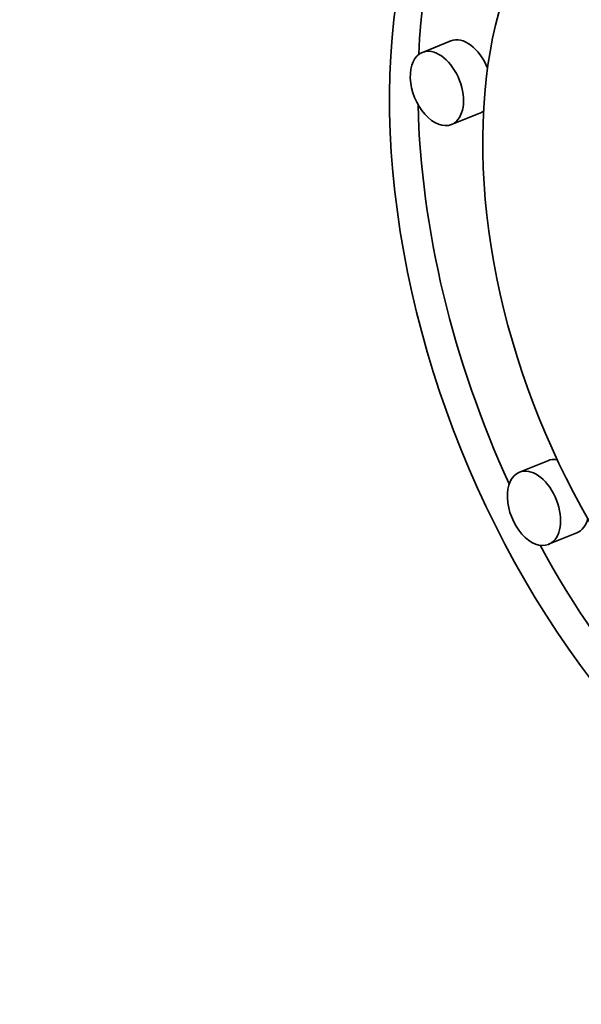
# Model space of a CAD drawing. Extents: x 0 to 10.8, y 0 to 8.3.
# Drawn here: x 8.3 to 8.5, y 5.4 to 5.7 of the extents above; entities that cross this region are included whole.
import ezdxf

# ---------------------------------------------------------------- set-up
doc = ezdxf.new("R2010")
doc.units = 0
doc.header["$MEASUREMENT"] = 0
doc.layers.get('0').update_dxf_attribs({"lineweight": 13})

msp = doc.modelspace()

# ---------------------------------------------------------------- linework, layer by layer
at = {"color": 7, "lineweight": 35, "ltscale": 0.000206667}
for p, q in [((8.43678, 5.70609), (8.42912, 5.70299)), ((8.44464, 5.68661), (8.43697, 5.68352)), ((8.46295, 5.59281), (8.45528, 5.58972)), ((8.4708, 5.57334), (8.46314, 5.57025))]:
    msp.add_line(p, q, dxfattribs=at)
at = {"color": 7, "lineweight": 35, "ltscale": 0.03937}
for centre, major_axis, start_param, end_param in [((7.91025, 5.19495), (0.67043, -1.66186), 3.141619, 6.283211), ((8.54632, 5.6388), (-0.06482, 0.16067), 0.038424, 0.932327), ((8.53866, 5.63571), (0.06482, -0.16067), 3.141706, 6.283299), ((8.53866, 5.63571), (0.05107, -0.12659), 3.141706, 6.283299), ((8.44071, 5.69635), (-0.00393, 0.00974), 4.712555, 6.283299), ((8.43304, 5.69326), (0.00393, -0.00974), 3.141706, 6.283299), ((8.43304, 5.69326), (0.00393, -0.00974), 0.14223, 3.141706), ((8.54632, 5.6388), (-0.06482, 0.16067), 1.019804, 1.647918), ((8.44071, 5.69635), (-0.00393, 0.00974), 3.141706, 3.314493), ((8.43304, 5.69326), (0.00393, -0.00974), 0.000113, 0.14223), ((8.46687, 5.58308), (-0.00393, 0.00974), 5.897293, 6.283299), ((8.45921, 5.57998), (0.00393, -0.00974), 0.14223, 3.141706), ((8.45921, 5.57998), (0.00393, -0.00974), 3.141706, 6.283299), ((8.46687, 5.58308), (-0.00393, 0.00974), 3.141706, 3.83878), ((8.54632, 5.6388), (-0.06482, 0.16067), 1.75553, 2.413261), ((8.45921, 5.57998), (0.00393, -0.00974), 0.000113, 0.14223)]:
    msp.add_ellipse(centre, major_axis=major_axis, ratio=0.616564, start_param=start_param, end_param=end_param, dxfattribs=at)
at = {"color": 7, "lineweight": 13, "ltscale": 0.03937}
msp.add_ellipse((7.91025, 5.19495), major_axis=(0.24234, -0.6007), ratio=0.616564, start_param=5.813269, end_param=9.894694, dxfattribs=at)

doc.saveas('drawing.dxf')
